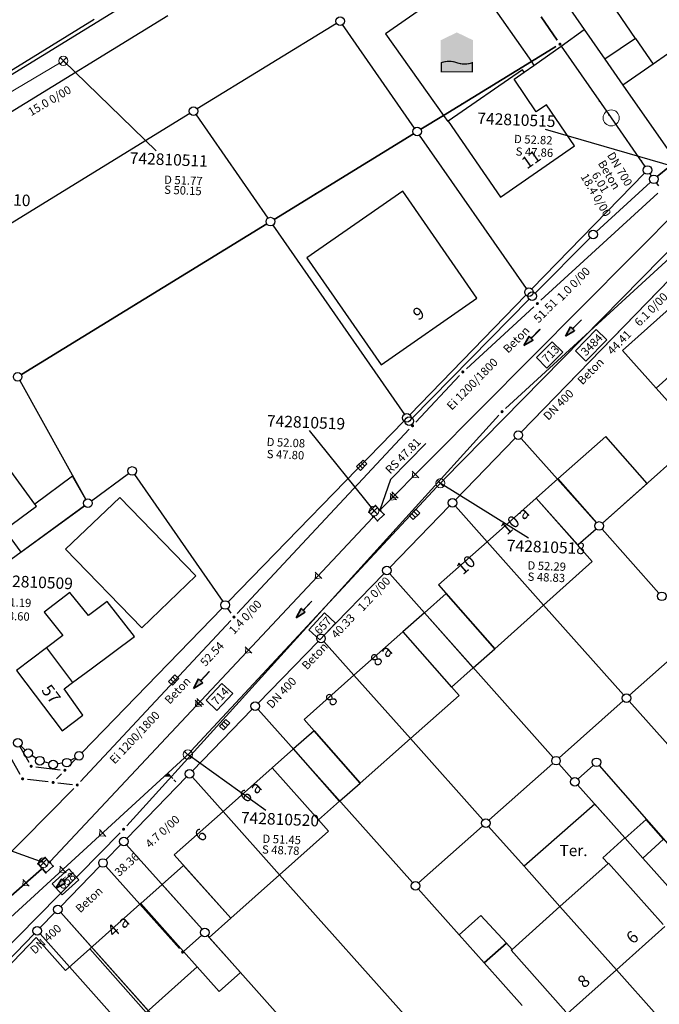
# Model space of a CAD drawing. Units: metres. Extents: x 32357486 to 32363673, y 5626431 to 5633713.
# Drawn here: x 32362634 to 32362704, y 5627586 to 5627693 of the extents above; entities that cross this region are included whole.
import ezdxf

# ---------------------------------------------------------------- set-up
doc = ezdxf.new("R2010")
doc.units = ezdxf.units.M
doc.linetypes.add('LF1', pattern=[0])
doc.linetypes.add('LF1600.2515', pattern=[0])
doc.layers.get('0').update_dxf_attribs({"color": 1, "linetype": 'CONTINUOUS'})
doc.layers.add('Flurstücke_Grenzpunkte', color=253, linetype='CONTINUOUS')
doc.layers.add('Gebäude', color=253, linetype='CONTINUOUS')
for name, color, linetype, lineweight in [('MW Beschr. Haltungen', 255, 'CONTINUOUS', 0), ('MW Beschr. Haltungen Haltungsnummer', 255, 'CONTINUOUS', 0), ('MW Beschr. Schächte', 255, 'CONTINUOUS', 0), ('MW Beschr. Schächte Deckelhoehe', 255, 'CONTINUOUS', 0), ('MW Beschr. Schächte Kanalsohle', 255, 'CONTINUOUS', 0), ('MW Einläufe', 255, 'CONTINUOUS', 0), ('MW Haltungen', 255, 'CONTINUOUS', 0), ('MW Hausanschluss Stutzen _ Abzweige (re)', 255, 'CONTINUOUS', 0), ('MW Private Haltung', 255, 'CONTINUOUS', 0), ('MW Schächte', 255, 'CONTINUOUS', 0), ('MW Schächte Schachtmitte (Hauptpunkt)', 255, 'CONTINUOUS', 0), ('Netzpunkte', 13, 'CONTINUOUS', 0), ('Siedlungsflächen - Bauwerke u. Einrichtungen', 51, 'CONTINUOUS', 0), ('Tatsächliche Nutzung', 40, 'CONTINUOUS', 0)]:
    doc.layers.add(name, color=color, linetype=linetype, lineweight=lineweight)
doc.styles.add('Hausnummern NRW', font='arial.ttf')
doc.styles.add('MW Deckelhoehe', font='SIMPLEX')
doc.styles.add('MW Durchm.', font='SIMPLEX')
doc.styles.add('MW Gefälle', font='SIMPLEX')
doc.styles.add('MW Haltungslaenge', font='SIMPLEX')
doc.styles.add('MW Haltungsnummer', font='SIMPLEX')
doc.styles.add('MW Kanalsohle', font='SIMPLEX')
doc.styles.add('MW Material', font='SIMPLEX')
doc.styles.add('MW Schachtnummer', font='SIMPLEX')
doc.styles.add('MW Sohlh.an Haltung', font='SIMPLEX')
doc.styles.add('Sonstiger Text_ Bezeichnung - N 7 380', font='arial.ttf')

# ---------------------------------------------------------------- blocks, each defined once
blk = doc.blocks.new('S6')
at = {"color": 0, "lineweight": -2}
for p, q in [((-0.35, 0.35), (0.35, -0.35)), ((-0.35, -0.35), (0.35, 0.35))]:
    blk.add_line(p, q, dxfattribs=at)
blk.add_circle((0, 0), 0.5, dxfattribs=at)
blk = doc.blocks.new('S230')
at = {"lineweight": -2}
blk.add_hatch(color=0, dxfattribs=at).paths.add_polyline_path([(0.5, 0), (0.05, -0.125), (0.05, -0.11), (0.05, -0.095), (0.05, -0.08), (0.05, -0.065), (0.05, -0.05), (0.05, -0.035), (0.05, -0.02), (0.05, -0.005), (-0.5, -0.005), (-0.5, 0.005), (0.05, 0.005), (0.05, 0.02), (0.05, 0.035), (0.05, 0.05), (0.05, 0.065), (0.05, 0.08), (0.05, 0.095), (0.05, 0.11), (0.05, 0.125)], flags=0)
at = {"color": 0, "lineweight": -2}
for p, q in [((0.05, 0.005), (-0.5, 0.005)), ((-0.5, -0.005), (-0.5, 0.005)), ((0.5, 0), (0.05, 0.125)), ((0.05, 0.125), (0.05, 0.11)), ((0.05, 0.11), (0.05, 0.095)), ((0.05, 0.095), (0.05, 0.08)), ((0.05, 0.08), (0.05, 0.065)), ((0.05, 0.065), (0.05, 0.05)), ((0.05, 0.05), (0.05, 0.035)), ((0.05, 0.035), (0.05, 0.02)), ((0.05, 0.02), (0.05, 0.005)), ((0.05, 0), (0.05, 0.005)), ((0.05, 0), (0.05, -0.005)), ((0.05, -0.125), (0.5, 0)), ((0.05, -0.005), (-0.5, -0.005)), ((0.05, -0.005), (0.05, -0.02)), ((0.05, -0.02), (0.05, -0.035)), ((0.05, -0.035), (0.05, -0.05)), ((0.05, -0.05), (0.05, -0.065)), ((0.05, -0.065), (0.05, -0.08)), ((0.05, -0.08), (0.05, -0.095)), ((0.05, -0.095), (0.05, -0.11)), ((0.05, -0.11), (0.05, -0.125))]:
    blk.add_line(p, q, dxfattribs=at)
blk.add_point((0, 0), dxfattribs=at)
blk = doc.blocks.new('S4')
at = {"color": 0, "lineweight": -2}
blk.add_circle((0, 0), 0.5, dxfattribs=at)
blk = doc.blocks.new('S274', base_point=(0, -0.3))
at = {"color": 0, "lineweight": -2}
for p, q in [((-0.5, -0.3), (-0.5, 0.3)), ((-0.5, 0.3), (0.5, 0.3)), ((-0.165, -0.3), (-0.165, 0.3)), ((0.165, 0.3), (0.165, -0.3)), ((0.5, 0.3), (0.5, -0.3)), ((0.5, -0.3), (-0.5, -0.3))]:
    blk.add_line(p, q, dxfattribs=at)
blk = doc.blocks.new('Hallenbad')
for color, points in [(255, [(-0.403225, 0.30645), (0, 0.5), (0.403225, 0.30645), (0.403225, -0.5), (-0.403225, -0.5)]), (131, [(-0.38871, -0.485485), (-0.38871, -0.258065), (-0.354515, -0.246775), (-0.319515, -0.23758), (-0.284195, -0.230805), (-0.248385, -0.22613), (-0.21242, -0.22387), (-0.17629, -0.22387), (-0.14032, -0.22613), (-0.104515, -0.230805), (-0.069195, -0.23758), (-0.034195, -0.246775), (0, -0.258065), (0.034195, -0.269355), (0.069195, -0.27855), (0.104515, -0.285325), (0.14032, -0.29), (0.17629, -0.29226), (0.21242, -0.29226), (0.248385, -0.29), (0.284195, -0.285325), (0.319515, -0.27855), (0.354515, -0.269355), (0.38871, -0.258065), (0.38871, -0.485485)])]:
    blk.add_hatch(color=color).paths.add_polyline_path(points, flags=0)
at = {"color": 255, "const_width": 0.02903}
blk.add_lwpolyline([(-0.38871, -0.485485), (-0.38871, -0.258065), (-0.354515, -0.246775), (-0.319515, -0.23758), (-0.284195, -0.230805), (-0.248385, -0.22613), (-0.21242, -0.22387), (-0.17629, -0.22387), (-0.14032, -0.22613), (-0.104515, -0.230805), (-0.069195, -0.23758), (-0.034195, -0.246775), (0, -0.258065), (0.034195, -0.269355), (0.069195, -0.27855), (0.104515, -0.285325), (0.14032, -0.29), (0.17629, -0.29226), (0.21242, -0.29226), (0.248385, -0.29), (0.284195, -0.285325), (0.319515, -0.27855), (0.354515, -0.269355), (0.38871, -0.258065), (0.38871, -0.485485)], close=True, dxfattribs=at)
blk = doc.blocks.new('S1600.8202')
at = {"color": 0, "lineweight": -2}
blk.add_circle((0, 0), 0.5, dxfattribs=at)
blk = doc.blocks.new('Grenzpunkt. Abmarkung nach Quellenlage nicht zu spezifizieren')
at = {"lineweight": -2}
blk.add_hatch(color=0, dxfattribs=at).paths.add_polyline_path([(0, 0.165, -1), (0, -0.165, -1)], flags=0)
at = {"color": 0, "lineweight": -2}
blk.add_point((0, 0), dxfattribs=at)
blk = doc.blocks.new('Grenzpunkt mit Abmarkung (Marke)')
at = {"color": 0, "lineweight": -2}
blk.add_circle((0, 0), 0.446, dxfattribs=at)
blk = doc.blocks.new('S265', base_point=(0, -0.5))
at = {"color": 0, "lineweight": -2}
for p, q in [((0, 0), (-0.4, -0.5)), ((0.4, -0.5), (0, 0)), ((-0.5, -0.5), (0.5, -0.5))]:
    blk.add_line(p, q, dxfattribs=at)
blk.add_point((0, -0.5), dxfattribs=at)
blk = doc.blocks.new('S193', base_point=(0, -0.3))
at = {"lineweight": -2}
blk.add_hatch(color=0, dxfattribs=at).paths.add_polyline_path([(0, -0.05), (0.25, -0.3), (0, -0.3), (0, -0.28), (0, -0.255), (0, -0.235), (0, -0.215), (0, -0.195), (0, -0.17), (0, -0.15), (0, -0.13), (0, -0.11), (0, -0.09), (0, -0.07)], flags=0)
at = {"color": 0, "lineweight": -2}
for p, q in [((0, 0.2), (0, 0.35)), ((0, -0.05), (0, 0.1)), ((0.25, -0.3), (0, -0.05)), ((0, -0.05), (0, -0.07)), ((0, -0.09), (0, -0.07)), ((0, -0.11), (0, -0.09)), ((0, -0.13), (0, -0.11)), ((0, -0.15), (0, -0.13)), ((0, -0.17), (0, -0.15)), ((0, -0.195), (0, -0.17)), ((0, -0.215), (0, -0.195)), ((0, -0.235), (0, -0.215)), ((0, -0.255), (0, -0.235)), ((0, -0.28), (0, -0.255)), ((0, -0.3), (0, -0.28)), ((0, -0.3), (0.25, -0.3))]:
    blk.add_line(p, q, dxfattribs=at)

msp = doc.modelspace()

# ---------------------------------------------------------------- linework, layer by layer
at = {"layer": 'Flurstücke_Grenzpunkte', "transparency": 16777216}
for p, q in [((32362626.170415, 5627682.838775), (32362648.192585, 5627696.358425)), ((32362650.057465, 5627693.40843), (32362627.964535, 5627679.85777)), ((32362668.400615, 5627692.603185), (32362653.255385, 5627683.301015)), ((32362676.915195, 5627681.21549), (32362669.069805, 5627692.46371)), ((32362690.673, 5627693.3081), (32362692.43435, 5627690.774185)), ((32362689.62, 5627688.4401), (32362692.286025, 5627690.06934)), ((32362692.286025, 5627690.06934), (32362689.62, 5627688.4401)), ((32362692.881, 5627690.1331), (32362698.31, 5627682.3191)), ((32362692.881, 5627690.1331), (32362698.31, 5627682.3191)), ((32362680.047, 5627682.5801), (32362689.62, 5627688.4401)), ((32362689.62, 5627688.4401), (32362680.047, 5627682.5801)), ((32362652.454625, 5627682.80917), (32362627.106375, 5627667.23903)), ((32362653.123285, 5627682.669345), (32362660.947715, 5627671.418855)), ((32362677.58491, 5627681.075155), (32362680.047, 5627682.5801)), ((32362680.047, 5627682.5801), (32362677.58491, 5627681.075155)), ((32362698.31, 5627682.3191), (32362701.982855, 5627677.03395)), ((32362698.31, 5627682.3191), (32362701.982855, 5627677.03395)), ((32362703.303105, 5627675.934325), (32362711.536895, 5627682.696875)), ((32362711.536895, 5627682.696875), (32362703.303105, 5627675.934325)), ((32362661.6165, 5627671.278825), (32362676.7835, 5627680.584375)), ((32362676.7835, 5627680.584375), (32362661.6165, 5627671.278825)), ((32362689.0922, 5627663.756495), (32362677.4528, 5627680.444705)), ((32362689.6883, 5627663.70823), (32362701.9237, 5627676.31097)), ((32362702.59259, 5627675.31973), (32362696.68341, 5627669.93847)), ((32362702.515435, 5627676.2597), (32362702.675565, 5627676.0245)), ((32362702.515435, 5627676.2597), (32362702.675565, 5627676.0245)), ((32362703.211375, 5627675.252515), (32362703.45179, 5627674.91269)), ((32362703.211375, 5627675.252515), (32362703.45179, 5627674.91269)), ((32362690.659925, 5627662.47494), (32362703.368075, 5627674.12926)), ((32362634.11351, 5627654.40581), (32362660.81549, 5627670.78739)), ((32362660.81549, 5627670.78739), (32362634.11351, 5627654.40581)), ((32362661.48427, 5627670.64734), (32362675.79873, 5627650.06386)), ((32362696.005175, 5627669.28843), (32362690.034825, 5627663.26677)), ((32362686.81907, 5627650.713785), (32362705.56293, 5627667.889415)), ((32362706.253645, 5627666.39902), (32362688.528355, 5627648.14718)), ((32362676.394305, 5627650.015225), (32362689.033695, 5627663.033975)), ((32362676.659285, 5627649.654295), (32362689.374715, 5627662.597905)), ((32362682.54598, 5627655.035885), (32362689.88602, 5627661.765315)), ((32362677.051295, 5627649.21083), (32362681.800705, 5627654.29737)), ((32362633.941255, 5627653.74939), (32362641.134745, 5627640.80581)), ((32362645.59465, 5627605.321025), (32362686.07935, 5627649.970175)), ((32362656.63633, 5627629.667205), (32362675.73967, 5627649.340995)), ((32362676.33464, 5627648.443425), (32362657.61536, 5627628.401775)), ((32362687.873635, 5627647.473035), (32362681.374365, 5627640.781165)), ((32362696.694415, 5627638.277915), (32362688.513585, 5627647.459285)), ((32362707.902, 5627647.6311), (32362697.357875, 5627638.23962)), ((32362641.74218, 5627640.672595), (32362645.78682, 5627643.632605)), ((32362646.434335, 5627643.52438), (32362656.040665, 5627629.71582)), ((32362640.98381, 5627640.117615), (32362625.87419, 5627629.060585)), ((32362680.719655, 5627640.107015), (32362674.215345, 5627633.409185)), ((32362681.35953, 5627640.09323), (32362684.813, 5627636.2161)), ((32362697.31953, 5627637.576235), (32362703.51047, 5627630.625965)), ((32362684.813, 5627636.2161), (32362690.954, 5627629.3221)), ((32362673.560655, 5627632.735015), (32362667.055345, 5627626.036185)), ((32362691.991495, 5627612.74499), (32362674.200505, 5627632.72121)), ((32362690.954, 5627629.3221), (32362699.653445, 5627619.556945)), ((32362655.981675, 5627628.99299), (32362640.715325, 5627613.27021)), ((32362656.949525, 5627628.44364), (32362656.58419, 5627628.949245)), ((32362633.988965, 5627610.87718), (32362624.51773, 5627627.48891)), ((32362640.55334, 5627610.13279), (32362656.89866, 5627627.63441)), ((32362659.89537, 5627618.664165), (32362666.40063, 5627625.362035)), ((32362667.04066, 5627625.34835), (32362670.307, 5627621.6841)), ((32362707.26987, 5627625.700865), (32362700.31713, 5627619.518335)), ((32362670.307, 5627621.6841), (32362676.453, 5627614.7911)), ((32362699.61484, 5627618.8939), (32362692.65516, 5627612.7063)), ((32362700.278615, 5627618.85531), (32362710.408, 5627607.4891)), ((32362652.74836, 5627611.30517), (32362659.24064, 5627617.99003)), ((32362676.69116, 5627599.13769), (32362659.88084, 5627617.97651)), ((32362676.453, 5627614.7911), (32362684.345195, 5627605.944725)), ((32362633.96264, 5627613.92886), (32362634.922065, 5627612.245235)), ((32362634.524535, 5627613.55312), (32362634.064465, 5627614.00708)), ((32362635.74231, 5627612.6476), (32362635.25269, 5627612.9666)), ((32362637.116525, 5627612.10831), (32362636.587475, 5627612.26089)), ((32362638.591265, 5627612.114855), (32362638.033735, 5627612.040345)), ((32362639.22158, 5627611.730895), (32362640.060805, 5627612.595865)), ((32362639.97943, 5627612.701035), (32362639.46557, 5627612.409165)), ((32362685.00911, 5627605.90636), (32362691.95289, 5627612.08184)), ((32362692.616795, 5627612.04347), (32362694.033205, 5627610.45573)), ((32362635.70336, 5627611.72737), (32362638.33464, 5627611.41583)), ((32362638.49049, 5627610.97723), (32362637.93451, 5627610.40397)), ((32362696.36707, 5627611.90464), (32362694.69693, 5627610.41756)), ((32362705.009, 5627602.7571), (32362697.0277, 5627611.863735)), ((32362637.04766, 5627610.08897), (32362634.77034, 5627610.35923)), ((32362638.091085, 5627609.97183), (32362639.672915, 5627609.80437)), ((32362645.588345, 5627603.932185), (32362652.093655, 5627610.631015)), ((32362652.73378, 5627610.617455), (32362656.072, 5627606.8751)), ((32362639.82575, 5627609.3759), (32362629.90225, 5627599.3463)), ((32362694.658635, 5627609.754325), (32362699.797, 5627603.9891)), ((32362656.072, 5627606.8751), (32362662.219, 5627599.9821)), ((32362616.400605, 5627575.68094), (32362644.873395, 5627604.55826)), ((32362684.30689, 5627605.281845), (32362677.35511, 5627599.099355)), ((32362684.97052, 5627605.243225), (32362688.83, 5627600.9101)), ((32362699.797, 5627603.9891), (32362699.831, 5627603.9511)), ((32362699.831, 5627603.9511), (32362701.752, 5627601.7961)), ((32362643.325445, 5627601.60309), (32362644.933555, 5627603.25811)), ((32362653.77803, 5627594.05757), (32362645.57397, 5627603.24463)), ((32362701.752, 5627601.7961), (32362706.32, 5627596.6731)), ((32362642.670615, 5627600.92905), (32362638.415385, 5627596.54815)), ((32362647.017, 5627596.7671), (32362643.31103, 5627600.91568)), ((32362688.83, 5627600.9101), (32362692.729, 5627596.5331)), ((32362662.219, 5627599.9821), (32362679.71121, 5627580.373735)), ((32362677.316875, 5627598.43654), (32362681.77, 5627593.4471)), ((32362651.31417, 5627591.95856), (32362647.017, 5627596.7671)), ((32362692.729, 5627596.5331), (32362698.872, 5627589.6371)), ((32362637.760665, 5627595.874005), (32362636.168335, 5627594.234195)), ((32362638.401175, 5627595.86081), (32362661.896825, 5627569.58039)), ((32362635.51367, 5627593.56), (32362629.13033, 5627586.9862)), ((32362659.060255, 5627567.861775), (32362636.153745, 5627593.546425)), ((32362653.738475, 5627593.39644), (32362651.75, 5627591.6441)), ((32362670.812035, 5627574.98158), (32362654.403965, 5627593.35662)), ((32362681.77, 5627593.4471), (32362684.487, 5627590.4021)), ((32362684.487, 5627590.4021), (32362688.619145, 5627585.77168)), ((32362698.872, 5627589.6371), (32362703.272465, 5627584.696965))]:
    msp.add_line(p, q, dxfattribs=at)
for p in [(32362691.59987, 5627689.65002), (32362690.06396, 5627688.71141), (32362685.15966, 5627685.709755), (32362696.0156, 5627685.621445), (32362682.08925, 5627683.83024), (32362683.624455, 5627684.769995), (32362697.042645, 5627684.14321), (32362698.06969, 5627682.664975), (32362675.620875, 5627679.87106), (32362674.08663, 5627678.92974), (32362701.59135, 5627677.597315), (32362669.18556, 5627675.92274), (32362667.651315, 5627674.98142), (32362666.117065, 5627674.0401), (32362657.62214, 5627668.82828), (32362656.087865, 5627667.887005), (32362654.55359, 5627666.94573), (32362649.652425, 5627663.938885), (32362648.11815, 5627662.997615), (32362646.583875, 5627662.05634), (32362640.148435, 5627658.10822), (32362641.682715, 5627659.049495), (32362638.61416, 5627657.166945)]:
    msp.add_point(p, dxfattribs=at)
at = {"layer": 'Gebäude', "transparency": 16777216}
for p, q in [((32362682.992, 5627697.9151), (32362673.763, 5627691.4701)), ((32362682.992, 5627697.9151), (32362689.62, 5627688.4401)), ((32362700.957, 5627690.9591), (32362695.62, 5627698.7581)), ((32362693.217, 5627695.0261), (32362695.372, 5627691.9331)), ((32362630.115, 5627685.6961), (32362642.023, 5627693.0721)), ((32362692.43435, 5627690.774185), (32362690.673, 5627693.3081)), ((32362673.763, 5627691.4701), (32362680.047, 5627682.5801)), ((32362692.881, 5627690.1331), (32362695.372, 5627691.9331)), ((32362695.372, 5627691.9331), (32362697.631, 5627688.6921)), ((32362700.957, 5627690.9591), (32362697.631, 5627688.6921)), ((32362700.957, 5627690.9591), (32362702.868, 5627688.1681)), ((32362706.262, 5627690.5171), (32362702.868, 5627688.1681)), ((32362689.902, 5627688.0361), (32362692.881, 5627690.1331)), ((32362689.62, 5627688.4401), (32362689.902, 5627688.0361)), ((32362697.631, 5627688.6921), (32362699.581, 5627685.8921)), ((32362702.868, 5627688.1681), (32362699.581, 5627685.8921)), ((32362688.646, 5627687.5431), (32362680.572, 5627681.9551)), ((32362687.744, 5627686.5171), (32362688.827, 5627687.2791)), ((32362688.827, 5627687.2791), (32362688.646, 5627687.5431)), ((32362688.827, 5627687.2791), (32362689.902, 5627688.0361)), ((32362690.154, 5627682.9681), (32362687.744, 5627686.5171)), ((32362699.581, 5627685.8921), (32362704.474, 5627678.8701)), ((32362691.263, 5627683.7291), (32362690.154, 5627682.9681)), ((32362694.308, 5627679.2901), (32362691.263, 5627683.7291)), ((32362680.047, 5627682.5801), (32362680.514, 5627681.9151)), ((32362680.514, 5627681.9151), (32362680.572, 5627681.9551)), ((32362680.572, 5627681.9551), (32362686.264, 5627673.7121)), ((32362686.264, 5627673.7121), (32362694.308, 5627679.2901)), ((32362675.614, 5627674.3461), (32362665.178, 5627667.0911)), ((32362683.693, 5627662.7231), (32362675.614, 5627674.3461)), ((32362665.178, 5627667.0911), (32362673.257, 5627655.4691)), ((32362673.257, 5627655.4691), (32362683.693, 5627662.7231)), ((32362706.444, 5627663.1991), (32362699.552, 5627657.0111)), ((32362703.195, 5627652.9191), (32362710.084, 5627659.1041)), ((32362699.552, 5627657.0111), (32362703.195, 5627652.9191)), ((32362703.195, 5627652.9191), (32362707.902, 5627647.6311)), ((32362697.71, 5627647.6441), (32362692.493, 5627643.0371)), ((32362702.223, 5627642.5341), (32362697.71, 5627647.6441)), ((32362635.587, 5627640.3111), (32362631.287, 5627646.1831)), ((32362639.697, 5627643.3321), (32362635.587, 5627640.3111)), ((32362641.131165, 5627640.8038), (32362639.697, 5627643.3321)), ((32362692.493, 5627643.0371), (32362690.149, 5627640.9661)), ((32362692.493, 5627643.0371), (32362696.69592, 5627638.279255)), ((32362697.359175, 5627638.238155), (32362702.223, 5627642.5341)), ((32362644.841, 5627641.0201), (32362638.936, 5627635.3861)), ((32362653.107, 5627632.5111), (32362644.841, 5627641.0201)), ((32362690.149, 5627640.9661), (32362684.813, 5627636.2161)), ((32362696.253, 5627634.0541), (32362690.149, 5627640.9661)), ((32362690.149, 5627640.9661), (32362694.69, 5627635.8641)), ((32362632.276, 5627637.5111), (32362635.765, 5627640.0681)), ((32362634.059, 5627635.0881), (32362640.98287, 5627640.118905)), ((32362635.765, 5627640.0681), (32362635.587, 5627640.3111)), ((32362632.276, 5627637.5111), (32362634.059, 5627635.0881)), ((32362694.69, 5627635.8641), (32362696.65607, 5627637.61464)), ((32362684.813, 5627636.2161), (32362679.523, 5627631.5081)), ((32362690.954, 5627629.3221), (32362684.813, 5627636.2161)), ((32362638.936, 5627635.3861), (32362647.22, 5627626.8551)), ((32362690.954, 5627629.3221), (32362696.253, 5627634.0541)), ((32362647.22, 5627626.8551), (32362653.107, 5627632.5111)), ((32362679.523, 5627631.5081), (32362685.643, 5627624.5771)), ((32362639.376, 5627630.7011), (32362636.603, 5627628.5461)), ((32362641.438, 5627628.1721), (32362639.376, 5627630.7011)), ((32362680.34, 5627630.5661), (32362677.988, 5627628.4841)), ((32362685.643, 5627624.5771), (32362680.34, 5627630.5661)), ((32362643.458, 5627629.7101), (32362641.438, 5627628.1721)), ((32362646.432, 5627625.9191), (32362643.458, 5627629.7101)), ((32362685.643, 5627624.5771), (32362690.954, 5627629.3221)), ((32362636.603, 5627628.5461), (32362638.615, 5627626.0221)), ((32362677.988, 5627628.4841), (32362675.629, 5627626.3961)), ((32362683.291, 5627622.4961), (32362677.988, 5627628.4841)), ((32362638.615, 5627626.0221), (32362636.841, 5627624.6731)), ((32362675.629, 5627626.3961), (32362670.307, 5627621.6841)), ((32362681.763, 5627619.4781), (32362675.629, 5627626.3961)), ((32362675.629, 5627626.3961), (32362680.932, 5627620.4071)), ((32362641.712, 5627622.4001), (32362646.432, 5627625.9191)), ((32362636.841, 5627624.6731), (32362633.597, 5627622.2021)), ((32362636.841, 5627624.6731), (32362639.686, 5627620.8881)), ((32362683.291, 5627622.4961), (32362685.643, 5627624.5771)), ((32362633.597, 5627622.2021), (32362638.559, 5627615.6281)), ((32362639.686, 5627620.8881), (32362641.712, 5627622.4001)), ((32362670.307, 5627621.6841), (32362664.879, 5627616.8781)), ((32362670.307, 5627621.6841), (32362676.453, 5627614.7911)), ((32362680.932, 5627620.4071), (32362683.291, 5627622.4961)), ((32362638.78, 5627620.2131), (32362639.686, 5627620.8881)), ((32362640.801, 5627617.3451), (32362638.78, 5627620.2131)), ((32362676.453, 5627614.7911), (32362681.763, 5627619.4781)), ((32362638.559, 5627615.6281), (32362640.801, 5627617.3451)), ((32362664.879, 5627616.8781), (32362665.971, 5627615.6401)), ((32362665.971, 5627615.6401), (32362663.745, 5627613.6751)), ((32362665.971, 5627615.6401), (32362670.984, 5627609.9631)), ((32362670.984, 5627609.9631), (32362665.971, 5627615.6401)), ((32362670.984, 5627609.9631), (32362676.453, 5627614.7911)), ((32362663.745, 5627613.6751), (32362661.416, 5627611.6191)), ((32362668.757, 5627607.9981), (32362663.745, 5627613.6751)), ((32362661.416, 5627611.6191), (32362656.072, 5627606.8751)), ((32362666.45, 5627605.9611), (32362661.416, 5627611.6191)), ((32362661.416, 5627611.6191), (32362666.45, 5627605.9611)), ((32362668.757, 5627607.9981), (32362670.984, 5627609.9631)), ((32362666.45, 5627605.9611), (32362668.757, 5627607.9981)), ((32362656.072, 5627606.8751), (32362650.762, 5627602.1601)), ((32362662.219, 5627599.9821), (32362656.072, 5627606.8751)), ((32362696.519, 5627607.6651), (32362688.83, 5627600.9101)), ((32362699.797, 5627603.9891), (32362696.519, 5627607.6651)), ((32362667.548, 5627604.7281), (32362666.45, 5627605.9611)), ((32362702.112, 5627606.0051), (32362699.831, 5627603.9511)), ((32362704.009, 5627603.8441), (32362702.112, 5627606.0051)), ((32362662.219, 5627599.9821), (32362667.548, 5627604.7281)), ((32362697.413, 5627601.8371), (32362699.797, 5627603.9891)), ((32362699.831, 5627603.9511), (32362699.797, 5627603.9891)), ((32362701.752, 5627601.7961), (32362699.831, 5627603.9511)), ((32362699.831, 5627603.9511), (32362701.752, 5627601.7961)), ((32362704.009, 5627603.8441), (32362701.752, 5627601.7961)), ((32362701.752, 5627601.7961), (32362704.009, 5627603.8441)), ((32362650.762, 5627602.1601), (32362656.9, 5627595.2461)), ((32362697.963, 5627601.2221), (32362697.413, 5627601.8371)), ((32362701.752, 5627601.7961), (32362706.32, 5627596.6731)), ((32362651.765, 5627601.0061), (32362649.433, 5627598.9241)), ((32362656.9, 5627595.2461), (32362651.765, 5627601.0061)), ((32362688.83, 5627600.9101), (32362692.729, 5627596.5331)), ((32362692.729, 5627596.5331), (32362697.963, 5627601.2221)), ((32362697.963, 5627601.2221), (32362698.007, 5627601.2631)), ((32362698.007, 5627601.2631), (32362703.973, 5627594.5611)), ((32362656.9, 5627595.2461), (32362662.219, 5627599.9821)), ((32362649.433, 5627598.9241), (32362647.102, 5627596.8421)), ((32362649.433, 5627598.9241), (32362653.778055, 5627594.0576)), ((32362647.017, 5627596.7671), (32362641.582, 5627591.9381)), ((32362647.102, 5627596.8421), (32362647.017, 5627596.7671)), ((32362651.75, 5627591.6441), (32362647.102, 5627596.8421)), ((32362647.102, 5627596.8421), (32362651.75, 5627591.6441)), ((32362692.729, 5627596.5331), (32362687.518, 5627591.8661)), ((32362692.729, 5627596.5331), (32362698.872, 5627589.6371)), ((32362654.567, 5627593.1721), (32362656.9, 5627595.2461)), ((32362683.46, 5627594.9541), (32362681.77, 5627593.4471)), ((32362684.12, 5627595.5431), (32362683.46, 5627594.9541)), ((32362686.9, 5627592.5581), (32362684.12, 5627595.5431)), ((32362698.872, 5627589.6371), (32362704.146, 5627594.3681)), ((32362635.731, 5627593.1471), (32362626.126, 5627583.2031)), ((32362638.927, 5627589.5841), (32362635.731, 5627593.1471)), ((32362654.40333, 5627593.356055), (32362654.567, 5627593.1721)), ((32362657.979, 5627589.3361), (32362654.567, 5627593.1721)), ((32362681.77, 5627593.4471), (32362684.487, 5627590.4021)), ((32362641.582, 5627591.9381), (32362638.927, 5627589.5841)), ((32362641.582, 5627591.9381), (32362647.708, 5627585.0121)), ((32362686.9, 5627592.5581), (32362684.487, 5627590.4021)), ((32362684.487, 5627590.4021), (32362686.9, 5627592.5581)), ((32362687.518, 5627591.8661), (32362686.9, 5627592.5581)), ((32362687.42, 5627591.7781), (32362687.518, 5627591.8661)), ((32362693.385, 5627585.0751), (32362687.42, 5627591.7781)), ((32362653.254, 5627589.9621), (32362651.75, 5627591.6441)), ((32362651.75, 5627591.6441), (32362653.254, 5627589.9621)), ((32362647.708, 5627585.0121), (32362653.254, 5627589.9621)), ((32362653.254, 5627589.9621), (32362655.656, 5627587.2671)), ((32362684.487, 5627590.4021), (32362688.619145, 5627585.77168)), ((32362693.563, 5627584.8761), (32362698.872, 5627589.6371)), ((32362655.656, 5627587.2671), (32362657.979, 5627589.3361))]:
    msp.add_line(p, q, dxfattribs=at)
at = {"layer": 'MW Beschr. Haltungen', "color": 213, "linetype": 'Continuous', "lineweight": 25, "transparency": 16777216}
for points in [[(32362674.275395, 5627642.999295), (32362678.127155, 5627646.911335)], [(32362674.275395, 5627642.999295), (32362673.137455, 5627639.64464)]]:
    msp.add_lwpolyline(points, dxfattribs=at)
at = {"layer": 'MW Beschr. Haltungen Haltungsnummer', "color": 213, "linetype": 'Continuous', "lineweight": 25, "transparency": 16777216}
for points in [[(32362695.562715, 5627655.846825), (32362694.406985, 5627656.98203), (32362696.6774, 5627659.293485), (32362697.833125, 5627658.15828), (32362695.562715, 5627655.846825)], [(32362691.31759, 5627655.09619), (32362690.16821, 5627656.23782), (32362691.880655, 5627657.96189), (32362693.030035, 5627656.82026), (32362691.31759, 5627655.09619)], [(32362666.58277, 5627625.52476), (32362665.397035, 5627626.628585), (32362667.114095, 5627628.473065), (32362668.29983, 5627627.36924), (32362666.58277, 5627625.52476)], [(32362655.40396, 5627617.8511), (32362654.222515, 5627618.95951), (32362655.946715, 5627620.79732), (32362657.128165, 5627619.688905), (32362655.40396, 5627617.8511)], [(32362638.573025, 5627597.78837), (32362637.477345, 5627598.981635), (32362639.267245, 5627600.625155), (32362640.362925, 5627599.43189), (32362638.573025, 5627597.78837)]]:
    msp.add_lwpolyline(points, close=True, dxfattribs=at)
at = {"layer": 'MW Beschr. Schächte', "color": 213, "linetype": 'Continuous', "lineweight": 25, "transparency": 16777216}
for points in [[(32362648.774495, 5627678.721075), (32362638.68748, 5627688.524605)], [(32362691.116985, 5627681.10988), (32362708.8988, 5627675.94807)], [(32362665.440375, 5627648.315065), (32362672.519135, 5627639.522655)], [(32362689.31548, 5627636.598785), (32362679.70717, 5627642.57279)], [(32362660.711395, 5627606.971415), (32362652.2333, 5627613.060095)], [(32362620.271335, 5627607.16576), (32362636.57755, 5627601.318395)]]:
    msp.add_lwpolyline(points, dxfattribs=at)
at = {"layer": 'MW Haltungen', "color": 200, "linetype": 'LF1', "lineweight": 35, "transparency": 16777216}
for p, q in [((32362708.28778, 5627675.033555), (32362673.207925, 5627639.71559)), ((32362672.362935, 5627638.86494), (32362637.237705, 5627601.42533)), ((32362636.305355, 5627600.593215), (32362622.84458, 5627588.838025))]:
    msp.add_line(p, q, dxfattribs=at)
at = {"layer": 'MW Haltungen', "color": 200, "linetype": 'LF1', "lineweight": 18, "transparency": 16777216}
for p, q in [((32362710.470625, 5627673.892355), (32362680.057545, 5627642.929495)), ((32362679.366485, 5627642.20682), (32362652.573985, 5627613.42606)), ((32362651.865005, 5627612.72192), (32362624.352265, 5627587.45915))]:
    msp.add_line(p, q, dxfattribs=at)
at = {"layer": 'MW Private Haltung', "color": 7, "linetype": 'Continuous', "lineweight": 18, "transparency": 16777216}
msp.add_line((32362638.256555, 5627688.27102), (32362619.57, 5627677.274595), dxfattribs=at)
at = {"layer": 'MW Schächte Schachtmitte (Hauptpunkt)', "color": 200, "linetype": 'Continuous', "lineweight": 35, "transparency": 16777216}
for p, q in [((32362671.936125, 5627639.43226), (32362672.64326, 5627640.139985)), ((32362672.64326, 5627640.139985), (32362673.066825, 5627639.71543)), ((32362672.360585, 5627639.00852), (32362671.936125, 5627639.43226)), ((32362672.890965, 5627638.477945), (32362672.50204, 5627638.867135)), ((32362673.597105, 5627639.185715), (32362672.890965, 5627638.477945)), ((32362673.20822, 5627639.573985), (32362673.597105, 5627639.185715)), ((32362635.91875, 5627601.18505), (32362636.706315, 5627601.8775)), ((32362636.706315, 5627601.8775), (32362637.10315, 5627601.42741)), ((32362636.314695, 5627600.734135), (32362635.91875, 5627601.18505)), ((32362636.77664, 5627600.208655), (32362636.44671, 5627600.58389)), ((32362637.565245, 5627600.90207), (32362636.77664, 5627600.208655)), ((32362637.235315, 5627601.277305), (32362637.565245, 5627600.90207))]:
    msp.add_line(p, q, dxfattribs=at)
at = {"layer": 'MW Schächte Schachtmitte (Hauptpunkt)', "color": 200, "lineweight": 25, "transparency": 16777216}
for p in [(32362672.64326, 5627640.139985), (32362671.936125, 5627639.43226), (32362672.643555, 5627639.432555), (32362673.137455, 5627639.64464), (32362673.597105, 5627639.185715), (32362672.890965, 5627638.477945), (32362636.706315, 5627601.8775), (32362637.169285, 5627601.352405), (32362635.91875, 5627601.18505), (32362636.646145, 5627601.159515), (32362637.565245, 5627600.90207), (32362636.77664, 5627600.208655)]:
    msp.add_point(p, dxfattribs=at)
at = {"layer": 'Tatsächliche Nutzung', "color": 253, "linetype": 'LF1600.2515', "lineweight": 18, "transparency": 16777216}
for p, q in [((32362627.106375, 5627667.23903), (32362652.454625, 5627682.80917)), ((32362653.123285, 5627682.669345), (32362660.947715, 5627671.418855)), ((32362702.59259, 5627675.31973), (32362696.68341, 5627669.93847)), ((32362661.48427, 5627670.64734), (32362675.79873, 5627650.06386)), ((32362696.005175, 5627669.28843), (32362690.034825, 5627663.26677)), ((32362688.528355, 5627648.14718), (32362706.253645, 5627666.39902)), ((32362689.374715, 5627662.597905), (32362676.659285, 5627649.654295)), ((32362641.134745, 5627640.80581), (32362633.941255, 5627653.74939)), ((32362675.73967, 5627649.340995), (32362656.63633, 5627629.667205)), ((32362681.374365, 5627640.781165), (32362687.873635, 5627647.473035)), ((32362645.78682, 5627643.632605), (32362641.74218, 5627640.672595)), ((32362656.040665, 5627629.71582), (32362646.434335, 5627643.52438)), ((32362674.215345, 5627633.409185), (32362680.719655, 5627640.107015)), ((32362667.055345, 5627626.036185), (32362673.560655, 5627632.735015)), ((32362655.981675, 5627628.99299), (32362640.715325, 5627613.27021)), ((32362659.89537, 5627618.664165), (32362666.40063, 5627625.362035)), ((32362652.74836, 5627611.30517), (32362659.24064, 5627617.99003)), ((32362634.524535, 5627613.55312), (32362634.064465, 5627614.00708)), ((32362635.74231, 5627612.6476), (32362635.25269, 5627612.9666)), ((32362637.116525, 5627612.10831), (32362636.587475, 5627612.26089)), ((32362638.591265, 5627612.114855), (32362638.033735, 5627612.040345)), ((32362639.22158, 5627611.730895), (32362640.060805, 5627612.595865)), ((32362639.97943, 5627612.701035), (32362639.46557, 5627612.409165)), ((32362637.93451, 5627610.40397), (32362638.49049, 5627610.97723)), ((32362639.672915, 5627609.80437), (32362638.091085, 5627609.97183)), ((32362645.588345, 5627603.932185), (32362652.093655, 5627610.631015)), ((32362629.90225, 5627599.3463), (32362639.82575, 5627609.3759)), ((32362643.325445, 5627601.60309), (32362644.933555, 5627603.25811)), ((32362638.415385, 5627596.54815), (32362642.670615, 5627600.92905)), ((32362637.760665, 5627595.874005), (32362636.168335, 5627594.234195)), ((32362638.401175, 5627595.86081), (32362661.896825, 5627569.58039)), ((32362635.51367, 5627593.56), (32362629.13033, 5627586.9862))]:
    msp.add_line(p, q, dxfattribs=at)

# ---------------------------------------------------------------- block references
at = {"layer": 'Flurstücke_Grenzpunkte', "transparency": 16777216, "xscale": 1.05, "yscale": 1.05, "zscale": 1.05}
for name, p in [('Grenzpunkt mit Abmarkung (Marke)', (32362668.801, 5627692.8491)), ('Grenzpunkt. Abmarkung nach Quellenlage nicht zu spezifizieren', (32362692.734, 5627690.3431)), ('Grenzpunkt mit Abmarkung (Marke)', (32362652.855, 5627683.0551)), ('Grenzpunkt mit Abmarkung (Marke)', (32362677.184, 5627680.8301)), ('Grenzpunkt mit Abmarkung (Marke)', (32362702.251, 5627676.6481)), ('Grenzpunkt mit Abmarkung (Marke)', (32362702.94, 5627675.6361)), ('Grenzpunkt mit Abmarkung (Marke)', (32362661.216, 5627671.0331)), ('Grenzpunkt mit Abmarkung (Marke)', (32362696.336, 5627669.6221)), ('Grenzpunkt mit Abmarkung (Marke)', (32362689.361, 5627663.3711)), ('Grenzpunkt mit Abmarkung (Marke)', (32362689.704, 5627662.9331)), ('Grenzpunkt. Abmarkung nach Quellenlage nicht zu spezifizieren', (32362690.273, 5627662.1201)), ('Grenzpunkt mit Abmarkung (Marke)', (32362633.713, 5627654.1601)), ('Grenzpunkt. Abmarkung nach Quellenlage nicht zu spezifizieren', (32362682.159, 5627654.6811)), ('Grenzpunkt mit Abmarkung (Marke)', (32362676.067, 5627649.6781)), ('Grenzpunkt mit Abmarkung (Marke)', (32362676.33, 5627649.3191)), ('Grenzpunkt. Abmarkung nach Quellenlage nicht zu spezifizieren', (32362686.432, 5627650.3591)), ('Grenzpunkt. Abmarkung nach Quellenlage nicht zu spezifizieren', (32362676.693, 5627648.8271)), ('Grenzpunkt mit Abmarkung (Marke)', (32362688.201, 5627647.8101)), ('Grenzpunkt mit Abmarkung (Marke)', (32362646.166, 5627643.9101)), ('Grenzpunkt mit Abmarkung (Marke)', (32362641.363, 5627640.3951)), ('Grenzpunkt mit Abmarkung (Marke)', (32362681.047, 5627640.4441)), ('Grenzpunkt mit Abmarkung (Marke)', (32362697.007, 5627637.9271)), ('Grenzpunkt mit Abmarkung (Marke)', (32362673.888, 5627633.0721)), ('Grenzpunkt mit Abmarkung (Marke)', (32362703.823, 5627630.2751)), ('Grenzpunkt mit Abmarkung (Marke)', (32362656.309, 5627629.3301)), ('Grenzpunkt. Abmarkung nach Quellenlage nicht zu spezifizieren', (32362657.257, 5627628.0181)), ('Grenzpunkt mit Abmarkung (Marke)', (32362666.728, 5627625.6991)), ('Grenzpunkt mit Abmarkung (Marke)', (32362699.966, 5627619.2061)), ('Grenzpunkt mit Abmarkung (Marke)', (32362659.568, 5627618.3271)), ('Grenzpunkt mit Abmarkung (Marke)', (32362633.73, 5627614.3371)), ('Grenzpunkt mit Abmarkung (Marke)', (32362634.859, 5627613.2231)), ('Grenzpunkt mit Abmarkung (Marke)', (32362640.388, 5627612.9331)), ('Grenzpunkt mit Abmarkung (Marke)', (32362636.136, 5627612.3911)), ('Grenzpunkt mit Abmarkung (Marke)', (32362637.568, 5627611.9781)), ('Grenzpunkt mit Abmarkung (Marke)', (32362639.057, 5627612.1771)), ('Grenzpunkt mit Abmarkung (Marke)', (32362692.304, 5627612.3941)), ('Grenzpunkt mit Abmarkung (Marke)', (32362696.718, 5627612.2171)), ('Grenzpunkt. Abmarkung nach Quellenlage nicht zu spezifizieren', (32362635.182, 5627611.7891)), ('Grenzpunkt. Abmarkung nach Quellenlage nicht zu spezifizieren', (32362638.856, 5627611.3541)), ('Grenzpunkt mit Abmarkung (Marke)', (32362652.421, 5627610.9681)), ('Grenzpunkt. Abmarkung nach Quellenlage nicht zu spezifizieren', (32362634.249, 5627610.4211)), ('Grenzpunkt. Abmarkung nach Quellenlage nicht zu spezifizieren', (32362637.569, 5627610.0271)), ('Grenzpunkt. Abmarkung nach Quellenlage nicht zu spezifizieren', (32362640.195, 5627609.7491)), ('Grenzpunkt mit Abmarkung (Marke)', (32362694.346, 5627610.1051)), ('Grenzpunkt mit Abmarkung (Marke)', (32362684.658, 5627605.5941)), ('Grenzpunkt. Abmarkung nach Quellenlage nicht zu spezifizieren', (32362645.242, 5627604.9321)), ('Grenzpunkt mit Abmarkung (Marke)', (32362645.261, 5627603.5951)), ('Grenzpunkt mit Abmarkung (Marke)', (32362642.998, 5627601.2661)), ('Grenzpunkt mit Abmarkung (Marke)', (32362677.004, 5627598.7871)), ('Grenzpunkt mit Abmarkung (Marke)', (32362638.088, 5627596.2111)), ('Grenzpunkt mit Abmarkung (Marke)', (32362635.841, 5627593.8971)), ('Grenzpunkt mit Abmarkung (Marke)', (32362654.091, 5627593.7071)), ('Grenzpunkt. Abmarkung nach Quellenlage nicht zu spezifizieren', (32362651.664, 5627591.5671))]:
    msp.add_blockref(name, p, dxfattribs=at)
at = {"layer": 'MW Beschr. Haltungen', "color": 200, "lineweight": 35, "transparency": 16777216, "xscale": 2.5, "yscale": 2.5, "zscale": 2.5}
for p, rotation in [((32362694.194215, 5627659.461805), 225.513), ((32362689.683855, 5627658.431395), 225.194), ((32362664.87258, 5627628.83827), 227.0490000000001), ((32362653.70664, 5627621.171215), 226.827), ((32362638.794105, 5627599.371535), 222.559)]:
    msp.add_blockref('S230', p, dxfattribs=dict(at, rotation=rotation))
at = {"layer": 'MW Einläufe', "color": 200, "lineweight": 25, "transparency": 16777216}
for p, rotation in [((32362671.3703, 5627644.321), 45.194), ((32362677.1214, 5627638.9736), 45.194), ((32362650.8996, 5627620.9704), 46.82699999999999), ((32362656.4598, 5627616.098), 46.82699999999999)]:
    msp.add_blockref('S274', p, dxfattribs=dict(at, rotation=rotation))
at = {"layer": 'MW Hausanschluss Stutzen _ Abzweige (re)', "color": 200, "true_color": 0xc800ff, "transparency": 16777216}
for p, rotation in [((32362677.013051, 5627643.530494), 135.194), ((32362674.604889, 5627641.106007), 135.194), ((32362674.787371, 5627641.289727), 135.194), ((32362666.450054, 5627632.546095), 136.8270000000001), ((32362658.84408, 5627624.439025), 136.8270000000001), ((32362653.39287, 5627618.628682), 136.8270000000001), ((32362653.564564, 5627618.811689), 136.8270000000001), ((32362642.954834, 5627604.525237), 132.559), ((32362638.636962, 5627600.560507), 132.559), ((32362634.619091, 5627599.105784), 131.1300000000001)]:
    msp.add_blockref('S265', p, dxfattribs=dict(at, rotation=rotation))
at = {"layer": 'MW Hausanschluss Stutzen _ Abzweige (re)', "color": 200, "true_color": 0xc800ff, "transparency": 16777216, "xscale": 2, "yscale": 2, "zscale": 2, "rotation": 222.559}
msp.add_blockref('S193', (32362650.048157, 5627611.038424), dxfattribs=at)
at = {"layer": 'MW Schächte', "color": 200, "lineweight": 18, "transparency": 16777216}
for p in [(32362638.68748, 5627688.524605), (32362679.70717, 5627642.57279), (32362652.2333, 5627613.060095)]:
    msp.add_blockref('S6', p, dxfattribs=at)
at = {"layer": 'MW Schächte', "color": 200, "lineweight": 18, "transparency": 16777216, "xscale": 1.05, "yscale": 1.05, "zscale": 1.05}
for p in [(32362672.508935, 5627639.567095), (32362636.52084, 5627601.301685)]:
    msp.add_blockref('S6', p, dxfattribs=at)
at = {"layer": 'MW Schächte Schachtmitte (Hauptpunkt)', "color": 200, "lineweight": 25, "transparency": 16777216, "xscale": 0.2, "yscale": 0.2, "zscale": 0.2}
for p in [(32362672.431355, 5627638.93787), (32362673.137455, 5627639.64464), (32362637.169285, 5627601.352405), (32362636.380675, 5627600.65899)]:
    msp.add_blockref('S4', p, dxfattribs=at)
at = {"layer": 'Netzpunkte', "color": 7, "lineweight": 18, "transparency": 16777216, "xscale": 1.75, "yscale": 1.75, "zscale": 1.75}
msp.add_blockref('S1600.8202', (32362698.31, 5627682.3191), dxfattribs=at)
at = {"layer": 'Siedlungsflächen - Bauwerke u. Einrichtungen', "color": 255, "lineweight": 18, "transparency": 16777216, "xscale": 4.34, "yscale": 4.34, "zscale": 4.34}
msp.add_blockref('Hallenbad', (32362681.515, 5627689.4441), dxfattribs=at)

# ---------------------------------------------------------------- texts
at = {"layer": 'Gebäude', "transparency": 16777216, "char_height": 1.33, "attachment_point": 7, "line_spacing_factor": 0.69, "style": 'Hausnummern NRW'}
for s, insert, rotation in [('11', (32362689.37238, 5627676.35179), 34.77129119), ('9', (32362677.54769, 5627659.885945), 34.77129119), ('10 a', (32362687.258345, 5627636.570685), 41.95740968), ('10', (32362682.445245, 5627632.22862), 41.42874784), ('8 a', (32362673.08043, 5627622.24641), 41.71448035), ('57', (32362635.890675, 5627619.794435), 307.03041769), ('8', (32362668.17193, 5627617.90208), 41.39079168), ('6 a', (32362658.8694, 5627607.41557), 41.63355837), ('6', (32362653.96816, 5627603.168685), 41.63355837), ('4 a', (32362644.4674, 5627592.79057), 41.63355837), ('6', (32362700.946815, 5627592.05384), 41.95740968), ('8', (32362695.649815, 5627587.26584), 41.95740968)]:
    msp.add_mtext(s, dxfattribs=dict(at, insert=insert, rotation=rotation))
at = {"layer": 'Gebäude', "transparency": 16777216, "insert": (32362692.692735, 5627601.6291), "char_height": 1.225, "attachment_point": 7, "line_spacing_factor": 0.69, "style": 'Sonstiger Text_ Bezeichnung - N 7 380'}
msp.add_mtext('Ter.', dxfattribs=at)
at = {"layer": 'MW Beschr. Haltungen', "color": 213, "lineweight": 25, "transparency": 16777216}
for s, rotation, style, p in [('15.0 0/00', 30.47542, 'MW Gefälle', (32362635.170845, 5627682.483375)), ('DN 700', 300.578, 'MW Durchm.', (32362697.827525, 5627678.26685)), ('Beton', 300.578, 'MW Material', (32362696.82729, 5627677.384455)), ('6.01', 300.578, 'MW Haltungslaenge', (32362696.14678, 5627676.12347)), ('18.4 0/00', 300.578, 'MW Gefälle', (32362694.94368, 5627675.933815)), ('1.0 0/00', 45.44486, 'MW Gefälle', (32362692.940575, 5627662.34001)), ('51.51', 45.44486, 'MW Haltungslaenge', (32362690.413865, 5627659.947365)), ('6.1 0/00', 45.51321, 'MW Gefälle', (32362701.390565, 5627659.56476)), ('Beton', 45.44486, 'MW Material', (32362687.093805, 5627656.65239)), ('44.41', 45.51321, 'MW Haltungslaenge', (32362698.43042, 5627656.495295)), ('Ei 1200/1800', 45.44486, 'MW Durchm.', (32362680.956215, 5627650.46594)), ('Beton', 45.51321, 'MW Material', (32362695.17567, 5627653.21921)), ('DN 400', 45.51321, 'MW Durchm.', (32362691.46334, 5627649.351425)), ('RS 47.81', 45.44487, 'MW Sohlh.an Haltung', (32362674.271445, 5627643.508395)), ('1.2 0/00', 47.04901, 'MW Gefälle', (32362671.288545, 5627628.57642)), ('1.4 0/00', 46.82677, 'MW Gefälle', (32362657.26435, 5627626.061455)), ('40.33', 47.04901, 'MW Haltungslaenge', (32362668.405895, 5627625.61173)), ('52.54', 46.82677, 'MW Haltungslaenge', (32362654.14656, 5627622.574385)), ('Beton', 47.04901, 'MW Material', (32362665.19986, 5627622.21838)), ('Beton', 46.82677, 'MW Material', (32362650.264825, 5627618.473705)), ('DN 400', 47.04902, 'MW Durchm.', (32362661.37218, 5627618.000735)), ('Ei 1200/1800', 46.82677, 'MW Durchm.', (32362644.279855, 5627611.96071)), ('4.7 0/00', 42.55879, 'MW Gefälle', (32362648.11891, 5627602.8371)), ('38.36', 42.55879, 'MW Haltungslaenge', (32362644.76567, 5627599.74553)), ('Beton', 42.55879, 'MW Material', (32362640.513155, 5627595.776845)), ('DN 400', 42.5588, 'MW Durchm.', (32362635.576295, 5627591.28417))]:
    msp.add_text(s, height=0.9, rotation=rotation, dxfattribs=dict(at, style=style)).set_placement(p)
at = {"layer": 'MW Beschr. Haltungen Haltungsnummer', "color": 213, "lineweight": 25, "transparency": 16777216, "style": 'MW Haltungsnummer'}
for s, rotation, p in [('3484', 45.51322, (32362695.558155, 5627656.35592)), ('713', 45.19379, (32362691.315865, 5627655.605305)), ('657', 47.04902, (32362666.56457, 5627626.03355)), ('714', 46.82677, (32362655.387735, 5627618.359955)), ('658', 42.55879, (32362638.59471, 5627598.297025))]:
    msp.add_text(s, height=0.9, rotation=rotation, dxfattribs=at).set_placement(p)
at = {"layer": 'MW Beschr. Schächte', "color": 213, "lineweight": 25, "transparency": 16777216, "style": 'MW Schachtnummer'}
for s, rotation, p in [('742810515', 357.67492, (32362683.71249, 5627681.660725)), ('742810511', 357.67492, (32362645.880105, 5627677.33736)), ('742810510', 357.67493, (32362626.572565, 5627673.04911)), ('742810519', 357.67493, (32362660.81434, 5627648.7531)), ('742810518', 357.67494, (32362686.925185, 5627635.1946)), ('742810509', 357.67494, (32362631.188025, 5627631.375045)), ('742810520', 357.67495, (32362657.981785, 5627605.581005))]:
    msp.add_text(s, height=1.25, rotation=rotation, dxfattribs=at).set_placement(p)
at = {"layer": 'MW Beschr. Schächte Deckelhoehe', "color": 213, "lineweight": 25, "transparency": 16777216, "style": 'MW Deckelhoehe'}
for s, rotation, p in [('D 52.82', 357.67492, (32362687.71893, 5627679.585705)), ('D 51.77', 357.67493, (32362649.63897, 5627675.157265)), ('D 52.08', 357.67493, (32362660.795615, 5627646.630725)), ('D 52.29', 357.67494, (32362689.186165, 5627633.19883)), ('D 51.19', 357.67494, (32362630.996545, 5627629.25799)), ('D 51.45', 357.67495, (32362660.3402, 5627603.466225))]:
    msp.add_text(s, height=0.9, rotation=rotation, dxfattribs=at).set_placement(p)
at = {"layer": 'MW Beschr. Schächte Kanalsohle', "color": 213, "lineweight": 25, "transparency": 16777216, "style": 'MW Kanalsohle'}
for s, rotation, p in [('S 47.86', 357.67492, (32362687.90208, 5627678.222425)), ('S 50.15', 357.67493, (32362649.646515, 5627674.065245)), ('S 47.80', 357.67493, (32362660.807935, 5627645.316945)), ('S 48.83', 357.67494, (32362689.202035, 5627631.97246)), ('S 48.60', 357.67494, (32362630.936195, 5627627.77161)), ('S 48.78', 357.67495, (32362660.292795, 5627602.29877))]:
    msp.add_text(s, height=0.9, rotation=rotation, dxfattribs=at).set_placement(p)

doc.saveas('drawing.dxf')
